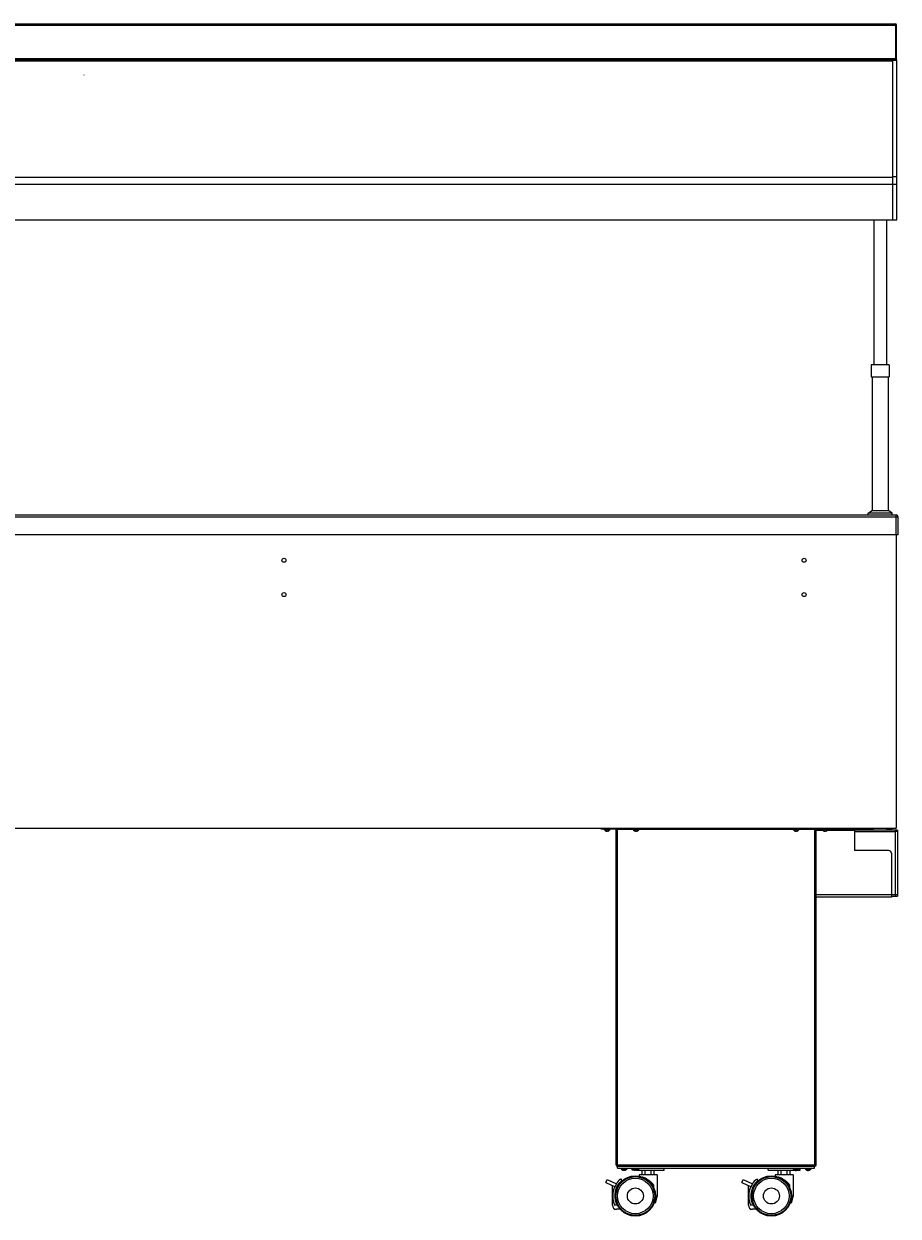
# Model space of a CAD drawing. Units: millimetres. Extents: x -2216 to 6332, y -188 to 5272.
# Drawn here: x 310 to 1402, y 2199 to 3690 of the extents above; entities that cross this region are included whole.
import ezdxf

# ---------------------------------------------------------------- set-up
doc = ezdxf.new("R2010")
doc.units = ezdxf.units.MM
doc.header["$LTSCALE"] = 19.36
doc.layers.get('0').update_dxf_attribs({"linetype": 'CONTINUOUS'})
doc.styles.add('TEXTSTYLE_4', font='txt', dxfattribs={"width": 0.6})

# ---------------------------------------------------------------- blocks, each defined once
blk = doc.blocks.new('SF0_BL2', base_point=(384.8, 3625.5))
at = {"color": 7, "linetype": 'Continuous'}
for p, q in [((384.9, 3625.4), (384.7, 3625.4)), ((384.9, 3625.4), (385, 3625.5)), ((385, 3625.6), (385, 3625.5)), ((385, 3625.5), (385, 3625.6))]:
    blk.add_line(p, q, dxfattribs=at)
at = {"color": 2, "linetype": 'Continuous'}
blk.add_line((385, 3625.5), (384.9, 3625.5), dxfattribs=at)
blk.add_line((385, 3625.5), (384.9, 3625.5), dxfattribs=at)
at = {"color": 2, "linetype": 'Continuous', "style": 'TEXTSTYLE_4', "width": 0.666667}
blk.add_text('Satinatura', height=0.0397, rotation=180, dxfattribs=at).set_placement((384.9, 3625.4))

msp = doc.modelspace()

# ---------------------------------------------------------------- linework, layer by layer
at = {"color": 9, "linetype": 'Continuous'}
for p, q in [((-780, 3688), (1399.4, 3688)), ((-780, 3646.2), (1399.4, 3646.2)), ((1395.7, 3643), (-776.3, 3643)), ((1395.7, 3644.3), (1400.7, 3644.3)), ((-781.3, 3489), (1400.7, 3489)), ((1395.7, 3497.5), (-776.3, 3497.5)), ((1395.7, 3498.8), (1400.7, 3498.8)), ((1390.8, 3263.1), (1368.6, 3263.1)), ((-782.8, 3073.2), (1402.2, 3073.2)), ((1399.8, 3050.6), (1399.8, 3075.6)), ((1048.9, 2683.1), (1048.9, 2683.9)), ((1049.5, 2682.8), (1050.1, 2683.4)), ((1299.9, 2682.8), (1299.3, 2683.4)), ((1300.5, 2683.1), (1300.5, 2683.9)), ((1359.7, 2682.4), (1359.7, 2683.9)), ((1370.5, 2682.4), (1370.5, 2683.9)), ((1388.9, 2682.4), (1388.9, 2683.9)), ((1390.7, 2683.9), (1390.7, 2682.4)), ((1070.9, 2682.3), (1051.3, 2682.3)), ((1051.3, 2261.4), (1051.3, 2682.3)), ((1270.9, 2682.3), (1078.4, 2682.3)), ((1298.1, 2682.3), (1278.4, 2682.3)), ((1298.1, 2261.4), (1298.1, 2682.3)), ((1308.6, 2680.9), (1299.7, 2680.9)), ((1347.7, 2680.9), (1313.2, 2680.9)), ((1393.7, 2600.6), (1299.7, 2600.6)), ((1049.7, 2263), (1299.7, 2263))]:
    msp.add_line(p, q, dxfattribs=at)
at = {"color": 3, "linetype": 'Continuous'}
for p, q in [((-779.2, 3689.6), (1398.6, 3689.6)), ((1399.3, 3688.2), (1399.4, 3688)), ((1399.4, 3646.2), (1399.4, 3688)), ((1400.2, 3646.2), (1400.2, 3688)), ((-776.3, 3644.6), (1395.7, 3644.6)), ((1399.3, 3645.9), (1399.4, 3646.2)), ((-780.4, 3075.6), (1399.8, 3075.6)), ((1402.2, 3050.6), (1402.2, 3073.2)), ((1402.2, 3050.6), (-782.8, 3050.6)), ((1030.5, 2683.1), (1048.9, 2683.1)), ((1049.7, 2683.1), (1299.7, 2683.1)), ((1049.7, 2263), (1049.7, 2683.1)), ((1051.3, 2682.8), (1051.3, 2682.3)), ((1298.1, 2682.8), (1298.1, 2682.3)), ((1299.7, 2263), (1299.7, 2683.1)), ((1307.1, 2682.4), (1299.7, 2682.4)), ((1300.5, 2683.1), (1318.9, 2683.1)), ((1314.6, 2682.4), (1371, 2682.4)), ((1347.7, 2682.4), (1347.7, 2655.9)), ((1388.4, 2682.4), (1393.7, 2682.4)), ((1390.7, 2655.9), (1347.7, 2655.9)), ((1393.7, 2652.9), (1393.7, 2597.6)), ((1393.7, 2597.6), (1299.7, 2597.6)), ((1051.3, 2261.4), (1298.1, 2261.4))]:
    msp.add_line(p, q, dxfattribs=at)
at = {"color": 7, "linetype": 'Continuous'}
for p, q in [((1400.2, 3688), (1399.4, 3688)), ((1400.7, 3644.6), (1395.7, 3644.6)), ((1395.7, 3444.6), (1395.7, 3644.6)), ((1400.2, 3646.2), (1399.4, 3646.2)), ((1400.7, 3444.6), (1400.7, 3644.6)), ((-781.3, 3444.6), (1400.7, 3444.6)), ((1371.7, 3444.6), (1371.7, 3263.4)), ((1387.7, 3444.6), (1387.7, 3263.4)), ((1368.6, 3263.1), (1368.6, 3248.4)), ((1390.5, 3263.4), (1368.9, 3263.4)), ((1390.8, 3263.1), (1390.8, 3248.4)), ((1368.6, 3248.4), (1390.8, 3248.4)), ((1369.7, 3248.4), (1369.7, 3080.6)), ((1389.7, 3248.4), (1389.7, 3080.6)), ((1364.7, 3077.6), (1368.7, 3080.6)), ((1394.7, 3077.6), (1364.7, 3077.6)), ((1364.7, 3075.6), (1364.7, 3077.6)), ((1390.7, 3080.6), (1368.7, 3080.6)), ((1394.7, 3077.6), (1390.7, 3080.6)), ((1394.7, 3075.6), (1394.7, 3077.6)), ((1399.7, 3050.6), (1399.7, 2683.9)), ((-780.3, 2683.9), (1399.7, 2683.9)), ((1030.5, 2683.1), (1030.5, 2683.9)), ((1051.3, 2683.1), (1051.3, 2683.9)), ((1298.1, 2683.1), (1298.1, 2683.9)), ((1318.9, 2683.1), (1318.9, 2683.9)), ((1362.7, 2682.4), (1362.7, 2683.9)), ((1371, 2682.4), (1371, 2683.9)), ((1388.4, 2682.4), (1388.4, 2683.9)), ((1393.7, 2683.9), (1393.7, 2681.9)), ((1034.7, 2683.1), (1034.7, 2682.1)), ((1034.7, 2682.1), (1042.2, 2682.1)), ((1036.3, 2680.8), (1036.4, 2680.8)), ((1036.3, 2680.8), (1036.3, 2680.8)), ((1038, 2680.3), (1038, 2680.8)), ((1039, 2680.8), (1039, 2680.3)), ((1040.6, 2680.8), (1040.7, 2680.8)), ((1042.2, 2683.1), (1042.2, 2682.1)), ((1070.9, 2683.1), (1070.9, 2682.1)), ((1070.9, 2682.1), (1078.4, 2682.1)), ((1072.5, 2680.8), (1072.6, 2680.8)), ((1072.5, 2680.8), (1072.5, 2680.8)), ((1074.2, 2680.3), (1074.2, 2680.8)), ((1075.2, 2680.8), (1075.2, 2680.3)), ((1076.8, 2680.8), (1076.9, 2680.8)), ((1078.4, 2683.1), (1078.4, 2682.1)), ((1270.9, 2683.1), (1270.9, 2682.1)), ((1270.9, 2682.1), (1278.4, 2682.1)), ((1272.5, 2680.8), (1272.6, 2680.8)), ((1272.5, 2680.8), (1272.5, 2680.8)), ((1274.2, 2680.3), (1274.2, 2680.8)), ((1275.2, 2680.8), (1275.2, 2680.3)), ((1276.8, 2680.8), (1276.9, 2680.8)), ((1278.4, 2683.1), (1278.4, 2682.1)), ((1307.1, 2683.1), (1307.1, 2682.1)), ((1307.1, 2682.1), (1314.6, 2682.1)), ((1308.7, 2680.8), (1308.8, 2680.8)), ((1308.7, 2680.8), (1308.7, 2680.8)), ((1310.4, 2680.3), (1310.4, 2680.8)), ((1311.4, 2680.8), (1311.4, 2680.3)), ((1313, 2680.8), (1313.1, 2680.8)), ((1314.6, 2683.1), (1314.6, 2682.1)), ((1347.7, 2681.9), (1398.6, 2681.9)), ((1347.7, 2679.9), (1398.6, 2679.9)), ((1369.7, 2682.4), (1369.7, 2681.9)), ((1389.7, 2682.4), (1389.7, 2681.9)), ((1398.6, 2681.9), (1398.6, 2599.1)), ((1401.3, 2681.6), (1398.6, 2681.6)), ((1401.3, 2679.6), (1398.6, 2679.6)), ((1401.3, 2681.6), (1401.3, 2599.1)), ((1393.7, 2601.1), (1401.3, 2601.1)), ((1393.7, 2599.1), (1401.3, 2599.1)), ((1051.7, 2258.9), (1051.7, 2261.4)), ((1051.7, 2258.9), (1297.7, 2258.9)), ((1055.9, 2258.9), (1055.9, 2257.9)), ((1055.9, 2257.9), (1063.4, 2257.9)), ((1057.5, 2256.6), (1057.6, 2256.6)), ((1057.5, 2256.6), (1057.5, 2256.6)), ((1059.2, 2256.1), (1059.2, 2256.6)), ((1060.2, 2256.6), (1060.2, 2256.1)), ((1061.8, 2256.6), (1061.9, 2256.6)), ((1063.4, 2258.9), (1063.4, 2257.9)), ((1069.7, 2256.4), (1069.7, 2258.9)), ((1073.1, 2256.4), (1069.7, 2256.4)), ((1070.9, 2258.9), (1070.9, 2257.9)), ((1070.9, 2257.9), (1078.4, 2257.9)), ((1072.5, 2256.6), (1072.6, 2256.6)), ((1072.5, 2256.6), (1072.5, 2256.6)), ((1074.2, 2256.1), (1074.2, 2256.6)), ((1075.2, 2256.4), (1074.2, 2256.4)), ((1075.2, 2256.6), (1075.2, 2256.1)), ((1076.3, 2256.4), (1109.7, 2256.4)), ((1076.8, 2256.6), (1076.9, 2256.6)), ((1078.4, 2258.9), (1078.4, 2257.9)), ((1082.2, 2250.4), (1082.2, 2256.4)), ((1085.9, 2250.4), (1085.9, 2256.4)), ((1093.4, 2250.4), (1093.4, 2256.4)), ((1097.2, 2250.4), (1097.2, 2256.4)), ((1109.7, 2256.4), (1109.7, 2258.9)), ((1239.7, 2256.4), (1239.7, 2258.9)), ((1239.7, 2256.4), (1273.1, 2256.4)), ((1252.2, 2250.4), (1252.2, 2256.4)), ((1255.9, 2250.4), (1255.9, 2256.4)), ((1263.4, 2250.4), (1263.4, 2256.4)), ((1267.2, 2250.4), (1267.2, 2256.4)), ((1270.9, 2258.9), (1270.9, 2257.9)), ((1270.9, 2257.9), (1278.4, 2257.9)), ((1272.5, 2256.6), (1272.6, 2256.6)), ((1272.5, 2256.6), (1272.5, 2256.6)), ((1274.2, 2256.1), (1274.2, 2256.6)), ((1274.2, 2256.4), (1275.2, 2256.4)), ((1275.2, 2256.6), (1275.2, 2256.1)), ((1276.3, 2256.4), (1279.7, 2256.4)), ((1276.8, 2256.6), (1276.9, 2256.6)), ((1278.4, 2258.9), (1278.4, 2257.9)), ((1279.7, 2256.4), (1279.7, 2258.9)), ((1285.9, 2258.9), (1285.9, 2257.9)), ((1285.9, 2257.9), (1293.4, 2257.9)), ((1287.5, 2256.6), (1287.6, 2256.6)), ((1287.5, 2256.6), (1287.5, 2256.6)), ((1289.2, 2256.1), (1289.2, 2256.6)), ((1290.2, 2256.6), (1290.2, 2256.1)), ((1291.8, 2256.6), (1291.9, 2256.6)), ((1293.4, 2258.9), (1293.4, 2257.9)), ((1297.7, 2258.9), (1297.7, 2261.4)), ((1036.8, 2241.1), (1038.4, 2244.7)), ((1036.8, 2241.1), (1048.6, 2235.7)), ((1038.4, 2244.7), (1050.3, 2239.3)), ((1045.1, 2212.4), (1045.1, 2237.2)), ((1048.6, 2235.7), (1050.3, 2239.3)), ((1055.2, 2245.4), (1056.9, 2243.5)), ((1100.9, 2250.4), (1078.4, 2250.4)), ((1078.4, 2250.4), (1078.4, 2248.9)), ((1083.2, 2247.5), (1082.9, 2247.8)), ((1082.9, 2247.7), (1082.9, 2247.8)), ((1096.4, 2238), (1096.4, 2235.3)), ((1100.9, 2250.4), (1100.9, 2223.4)), ((1206.8, 2241.1), (1208.4, 2244.7)), ((1206.8, 2241.1), (1218.6, 2235.7)), ((1208.4, 2244.7), (1220.3, 2239.3)), ((1215.1, 2212.4), (1215.1, 2237.2)), ((1218.6, 2235.7), (1220.3, 2239.3)), ((1225.2, 2245.4), (1226.9, 2243.5)), ((1270.9, 2250.4), (1248.4, 2250.4)), ((1248.4, 2250.4), (1248.4, 2248.9)), ((1253.2, 2247.5), (1252.9, 2247.8)), ((1252.9, 2247.7), (1252.9, 2247.8)), ((1266.4, 2238), (1266.4, 2235.3)), ((1270.9, 2250.4), (1270.9, 2223.4)), ((1048.1, 2225.7), (1048.1, 2222.4)), ((1098.9, 2215.4), (1100.9, 2223.4)), ((1100.9, 2223.4), (1099.1, 2223.4)), ((1218.1, 2225.7), (1218.1, 2222.4)), ((1268.9, 2215.4), (1270.9, 2223.4)), ((1270.9, 2223.4), (1269.1, 2223.4)), ((1051.5, 2212.4), (1048.1, 2212.4)), ((1049.8, 2214.9), (1050.3, 2214.9)), ((1054.9, 2207.4), (1050.1, 2207.4)), ((1098.9, 2215.4), (1097.5, 2215.4)), ((1221.5, 2212.4), (1218.1, 2212.4)), ((1219.8, 2214.9), (1220.3, 2214.9)), ((1224.9, 2207.4), (1220.1, 2207.4)), ((1268.9, 2215.4), (1267.5, 2215.4))]:
    msp.add_line(p, q, dxfattribs=at)
at = {"color": 3, "linetype": 'Continuous'}
for points in [[(1398.6, 3689.6), (1398.7, 3689.5), (1398.8, 3689.5), (1398.9, 3689.4), (1399, 3689.2), (1399, 3689), (1399.1, 3688.8), (1399.2, 3688.5), (1399.3, 3688.2)], [(1398.7, 3644.6), (1398.8, 3644.7), (1398.9, 3644.8), (1399, 3644.9), (1399, 3645.1)], [(1399, 3645.1), (1399.1, 3645.4), (1399.2, 3645.6), (1399.3, 3645.9)]]:
    msp.add_lwpolyline(points, dxfattribs=at)
at = {"color": 7, "linetype": 'Continuous'}
for points in [[(1036.4, 2680.8), (1036.4, 2680.8), (1036.5, 2680.7), (1036.6, 2680.7), (1036.6, 2680.7), (1036.7, 2680.7), (1036.7, 2680.6), (1036.8, 2680.6), (1036.8, 2680.6), (1036.9, 2680.6), (1036.9, 2680.6), (1037, 2680.5), (1037.1, 2680.5), (1037.1, 2680.5), (1037.2, 2680.5), (1037.2, 2680.5), (1037.3, 2680.5), (1037.3, 2680.4), (1037.4, 2680.4), (1037.4, 2680.4), (1037.5, 2680.4), (1037.5, 2680.4), (1037.6, 2680.4), (1037.6, 2680.4), (1037.7, 2680.4), (1037.7, 2680.4), (1037.7, 2680.4), (1037.8, 2680.4), (1037.8, 2680.3), (1037.9, 2680.3)], [(1037.9, 2680.3), (1037.9, 2680.3), (1037.9, 2680.3), (1038, 2680.3)], [(1038, 2680.8), (1038, 2680.8), (1038.1, 2680.8), (1038.2, 2680.8), (1038.2, 2680.8), (1038.3, 2680.8), (1038.3, 2680.8)], [(1038.3, 2680.8), (1038.4, 2680.8), (1038.4, 2680.8), (1038.5, 2680.8)], [(1038.5, 2680.8), (1038.6, 2680.8), (1038.6, 2680.8), (1038.7, 2680.8)], [(1038.7, 2680.8), (1038.7, 2680.8), (1038.8, 2680.8), (1038.8, 2680.8), (1038.9, 2680.8), (1038.9, 2680.8), (1039, 2680.8)], [(1039, 2680.3), (1039.1, 2680.3), (1039.1, 2680.3), (1039.1, 2680.3)], [(1039.1, 2680.3), (1039.2, 2680.3), (1039.2, 2680.4), (1039.3, 2680.4), (1039.3, 2680.4), (1039.3, 2680.4), (1039.4, 2680.4), (1039.4, 2680.4), (1039.5, 2680.4), (1039.5, 2680.4), (1039.6, 2680.4), (1039.6, 2680.4), (1039.7, 2680.4), (1039.7, 2680.5), (1039.8, 2680.5), (1039.8, 2680.5), (1039.9, 2680.5), (1039.9, 2680.5), (1040, 2680.5), (1040, 2680.6), (1040.1, 2680.6), (1040.2, 2680.6), (1040.2, 2680.6), (1040.3, 2680.6), (1040.3, 2680.7), (1040.4, 2680.7), (1040.4, 2680.7), (1040.5, 2680.7), (1040.5, 2680.8)], [(1040.5, 2680.8), (1040.6, 2680.8), (1040.6, 2680.8)], [(1072.6, 2680.8), (1072.6, 2680.8), (1072.7, 2680.7), (1072.8, 2680.7), (1072.8, 2680.7), (1072.9, 2680.7), (1072.9, 2680.6), (1073, 2680.6), (1073, 2680.6), (1073.1, 2680.6), (1073.1, 2680.6), (1073.2, 2680.5), (1073.3, 2680.5), (1073.3, 2680.5), (1073.4, 2680.5), (1073.4, 2680.5), (1073.5, 2680.5), (1073.5, 2680.4), (1073.6, 2680.4), (1073.6, 2680.4), (1073.7, 2680.4), (1073.7, 2680.4), (1073.8, 2680.4), (1073.8, 2680.4), (1073.9, 2680.4), (1073.9, 2680.4), (1073.9, 2680.4), (1074, 2680.4), (1074, 2680.3), (1074.1, 2680.3)], [(1074.1, 2680.3), (1074.1, 2680.3), (1074.1, 2680.3), (1074.2, 2680.3)], [(1074.2, 2680.8), (1074.2, 2680.8), (1074.3, 2680.8), (1074.4, 2680.8), (1074.4, 2680.8), (1074.5, 2680.8), (1074.5, 2680.8)], [(1074.5, 2680.8), (1074.6, 2680.8), (1074.6, 2680.8), (1074.7, 2680.8)], [(1074.7, 2680.8), (1074.8, 2680.8), (1074.8, 2680.8), (1074.9, 2680.8)], [(1074.9, 2680.8), (1074.9, 2680.8), (1075, 2680.8), (1075, 2680.8), (1075.1, 2680.8), (1075.1, 2680.8), (1075.2, 2680.8)], [(1075.2, 2680.3), (1075.3, 2680.3), (1075.3, 2680.3), (1075.3, 2680.3)], [(1075.3, 2680.3), (1075.4, 2680.3), (1075.4, 2680.4), (1075.5, 2680.4), (1075.5, 2680.4), (1075.5, 2680.4), (1075.6, 2680.4), (1075.6, 2680.4), (1075.7, 2680.4), (1075.7, 2680.4), (1075.8, 2680.4), (1075.8, 2680.4), (1075.9, 2680.4), (1075.9, 2680.5), (1076, 2680.5), (1076, 2680.5), (1076.1, 2680.5), (1076.1, 2680.5), (1076.2, 2680.5), (1076.2, 2680.6), (1076.3, 2680.6), (1076.4, 2680.6), (1076.4, 2680.6), (1076.5, 2680.6), (1076.5, 2680.7), (1076.6, 2680.7), (1076.6, 2680.7), (1076.7, 2680.7), (1076.7, 2680.8)], [(1076.7, 2680.8), (1076.8, 2680.8), (1076.8, 2680.8)], [(1272.6, 2680.8), (1272.6, 2680.8), (1272.7, 2680.7), (1272.8, 2680.7), (1272.8, 2680.7), (1272.9, 2680.7), (1272.9, 2680.6), (1273, 2680.6), (1273, 2680.6), (1273.1, 2680.6), (1273.1, 2680.6), (1273.2, 2680.5), (1273.3, 2680.5), (1273.3, 2680.5), (1273.4, 2680.5), (1273.4, 2680.5), (1273.5, 2680.5), (1273.5, 2680.4), (1273.6, 2680.4), (1273.6, 2680.4), (1273.7, 2680.4), (1273.7, 2680.4), (1273.8, 2680.4), (1273.8, 2680.4), (1273.9, 2680.4), (1273.9, 2680.4), (1273.9, 2680.4), (1274, 2680.4), (1274, 2680.3), (1274.1, 2680.3)], [(1274.1, 2680.3), (1274.1, 2680.3), (1274.1, 2680.3), (1274.2, 2680.3)], [(1274.2, 2680.8), (1274.2, 2680.8), (1274.3, 2680.8), (1274.4, 2680.8), (1274.4, 2680.8), (1274.5, 2680.8), (1274.5, 2680.8)], [(1274.5, 2680.8), (1274.6, 2680.8), (1274.6, 2680.8), (1274.7, 2680.8)], [(1274.7, 2680.8), (1274.8, 2680.8), (1274.8, 2680.8), (1274.9, 2680.8)], [(1274.9, 2680.8), (1274.9, 2680.8), (1275, 2680.8), (1275, 2680.8), (1275.1, 2680.8), (1275.1, 2680.8), (1275.2, 2680.8)], [(1275.2, 2680.3), (1275.3, 2680.3), (1275.3, 2680.3), (1275.3, 2680.3)], [(1275.3, 2680.3), (1275.4, 2680.3), (1275.4, 2680.4), (1275.5, 2680.4), (1275.5, 2680.4), (1275.5, 2680.4), (1275.6, 2680.4), (1275.6, 2680.4), (1275.7, 2680.4), (1275.7, 2680.4), (1275.8, 2680.4), (1275.8, 2680.4), (1275.9, 2680.4), (1275.9, 2680.5), (1276, 2680.5), (1276, 2680.5), (1276.1, 2680.5), (1276.1, 2680.5), (1276.2, 2680.5), (1276.2, 2680.6), (1276.3, 2680.6), (1276.4, 2680.6), (1276.4, 2680.6), (1276.5, 2680.6), (1276.5, 2680.7), (1276.6, 2680.7), (1276.6, 2680.7), (1276.7, 2680.7), (1276.7, 2680.8)], [(1276.7, 2680.8), (1276.8, 2680.8), (1276.8, 2680.8)], [(1308.8, 2680.8), (1308.8, 2680.8), (1308.9, 2680.7), (1309, 2680.7), (1309, 2680.7), (1309.1, 2680.7), (1309.1, 2680.6), (1309.2, 2680.6), (1309.2, 2680.6), (1309.3, 2680.6), (1309.3, 2680.6), (1309.4, 2680.5), (1309.5, 2680.5), (1309.5, 2680.5), (1309.6, 2680.5), (1309.6, 2680.5), (1309.7, 2680.5), (1309.7, 2680.4), (1309.8, 2680.4), (1309.8, 2680.4), (1309.9, 2680.4), (1309.9, 2680.4), (1310, 2680.4), (1310, 2680.4), (1310.1, 2680.4), (1310.1, 2680.4), (1310.1, 2680.4), (1310.2, 2680.4), (1310.2, 2680.3), (1310.3, 2680.3)], [(1310.3, 2680.3), (1310.3, 2680.3), (1310.3, 2680.3), (1310.4, 2680.3)], [(1310.4, 2680.8), (1310.4, 2680.8), (1310.5, 2680.8), (1310.6, 2680.8), (1310.6, 2680.8), (1310.7, 2680.8), (1310.7, 2680.8)], [(1310.7, 2680.8), (1310.8, 2680.8), (1310.8, 2680.8), (1310.9, 2680.8)], [(1310.9, 2680.8), (1311, 2680.8), (1311, 2680.8), (1311.1, 2680.8)], [(1311.1, 2680.8), (1311.1, 2680.8), (1311.2, 2680.8), (1311.2, 2680.8), (1311.3, 2680.8), (1311.3, 2680.8), (1311.4, 2680.8)], [(1311.4, 2680.3), (1311.5, 2680.3), (1311.5, 2680.3), (1311.5, 2680.3)], [(1311.5, 2680.3), (1311.6, 2680.3), (1311.6, 2680.4), (1311.7, 2680.4), (1311.7, 2680.4), (1311.7, 2680.4), (1311.8, 2680.4), (1311.8, 2680.4), (1311.9, 2680.4), (1311.9, 2680.4), (1312, 2680.4), (1312, 2680.4), (1312.1, 2680.4), (1312.1, 2680.5), (1312.2, 2680.5), (1312.2, 2680.5), (1312.3, 2680.5), (1312.3, 2680.5), (1312.4, 2680.5), (1312.4, 2680.6), (1312.5, 2680.6), (1312.6, 2680.6), (1312.6, 2680.6), (1312.7, 2680.6), (1312.7, 2680.7), (1312.8, 2680.7), (1312.8, 2680.7), (1312.9, 2680.7), (1312.9, 2680.8)], [(1312.9, 2680.8), (1313, 2680.8), (1313, 2680.8)], [(1057.6, 2256.6), (1057.6, 2256.6), (1057.7, 2256.5), (1057.8, 2256.5), (1057.8, 2256.5), (1057.9, 2256.5), (1057.9, 2256.4), (1058, 2256.4), (1058, 2256.4), (1058.1, 2256.4), (1058.1, 2256.4), (1058.2, 2256.3), (1058.3, 2256.3), (1058.3, 2256.3), (1058.4, 2256.3), (1058.4, 2256.3), (1058.5, 2256.3), (1058.5, 2256.2), (1058.6, 2256.2), (1058.6, 2256.2), (1058.7, 2256.2), (1058.7, 2256.2), (1058.8, 2256.2), (1058.8, 2256.2), (1058.9, 2256.2), (1058.9, 2256.2), (1058.9, 2256.2), (1059, 2256.2), (1059, 2256.1), (1059.1, 2256.1)], [(1059.1, 2256.1), (1059.1, 2256.1), (1059.1, 2256.1), (1059.2, 2256.1)], [(1059.2, 2256.6), (1059.2, 2256.6), (1059.3, 2256.6), (1059.4, 2256.6), (1059.4, 2256.6), (1059.5, 2256.6), (1059.5, 2256.6)], [(1059.5, 2256.6), (1059.6, 2256.6), (1059.6, 2256.6), (1059.7, 2256.6)], [(1059.7, 2256.6), (1059.8, 2256.6), (1059.8, 2256.6), (1059.9, 2256.6)], [(1059.9, 2256.6), (1059.9, 2256.6), (1060, 2256.6), (1060, 2256.6), (1060.1, 2256.6), (1060.1, 2256.6), (1060.2, 2256.6)], [(1060.2, 2256.1), (1060.3, 2256.1), (1060.3, 2256.1), (1060.3, 2256.1)], [(1060.3, 2256.1), (1060.4, 2256.1), (1060.4, 2256.2), (1060.5, 2256.2), (1060.5, 2256.2), (1060.5, 2256.2), (1060.6, 2256.2), (1060.6, 2256.2), (1060.7, 2256.2), (1060.7, 2256.2), (1060.8, 2256.2), (1060.8, 2256.2), (1060.9, 2256.2), (1060.9, 2256.3), (1061, 2256.3), (1061, 2256.3), (1061.1, 2256.3), (1061.1, 2256.3), (1061.2, 2256.3), (1061.2, 2256.4), (1061.3, 2256.4), (1061.4, 2256.4), (1061.4, 2256.4), (1061.5, 2256.4), (1061.5, 2256.5), (1061.6, 2256.5), (1061.6, 2256.5), (1061.7, 2256.5), (1061.7, 2256.6)], [(1061.7, 2256.6), (1061.8, 2256.6), (1061.8, 2256.6)], [(1072.6, 2256.6), (1072.6, 2256.6), (1072.7, 2256.5), (1072.8, 2256.5), (1072.8, 2256.5), (1072.9, 2256.5), (1072.9, 2256.4), (1073, 2256.4), (1073, 2256.4), (1073.1, 2256.4), (1073.1, 2256.4), (1073.2, 2256.3), (1073.3, 2256.3), (1073.3, 2256.3), (1073.4, 2256.3), (1073.4, 2256.3), (1073.5, 2256.3), (1073.5, 2256.2), (1073.6, 2256.2), (1073.6, 2256.2), (1073.7, 2256.2), (1073.7, 2256.2), (1073.8, 2256.2), (1073.8, 2256.2), (1073.9, 2256.2), (1073.9, 2256.2), (1073.9, 2256.2), (1074, 2256.2), (1074, 2256.1), (1074.1, 2256.1)], [(1074.1, 2256.1), (1074.1, 2256.1), (1074.1, 2256.1), (1074.2, 2256.1)], [(1074.2, 2256.6), (1074.2, 2256.6), (1074.3, 2256.6), (1074.4, 2256.6), (1074.4, 2256.6), (1074.5, 2256.6), (1074.5, 2256.6)], [(1074.5, 2256.6), (1074.6, 2256.6), (1074.6, 2256.6), (1074.7, 2256.6)], [(1074.7, 2256.6), (1074.8, 2256.6), (1074.8, 2256.6), (1074.9, 2256.6)], [(1074.9, 2256.6), (1074.9, 2256.6), (1075, 2256.6), (1075, 2256.6), (1075.1, 2256.6), (1075.1, 2256.6), (1075.2, 2256.6)], [(1075.2, 2256.1), (1075.3, 2256.1), (1075.3, 2256.1), (1075.3, 2256.1)], [(1075.3, 2256.1), (1075.4, 2256.1), (1075.4, 2256.2), (1075.5, 2256.2), (1075.5, 2256.2), (1075.5, 2256.2), (1075.6, 2256.2), (1075.6, 2256.2), (1075.7, 2256.2), (1075.7, 2256.2), (1075.8, 2256.2), (1075.8, 2256.2), (1075.9, 2256.2), (1075.9, 2256.3), (1076, 2256.3), (1076, 2256.3), (1076.1, 2256.3), (1076.1, 2256.3), (1076.2, 2256.3), (1076.2, 2256.4), (1076.3, 2256.4), (1076.4, 2256.4), (1076.4, 2256.4), (1076.5, 2256.4), (1076.5, 2256.5), (1076.6, 2256.5), (1076.6, 2256.5), (1076.7, 2256.5), (1076.7, 2256.6)], [(1076.7, 2256.6), (1076.8, 2256.6), (1076.8, 2256.6)], [(1272.6, 2256.6), (1272.6, 2256.6), (1272.7, 2256.5), (1272.8, 2256.5), (1272.8, 2256.5), (1272.9, 2256.5), (1272.9, 2256.4), (1273, 2256.4), (1273, 2256.4), (1273.1, 2256.4), (1273.1, 2256.4), (1273.2, 2256.3), (1273.3, 2256.3), (1273.3, 2256.3), (1273.4, 2256.3), (1273.4, 2256.3), (1273.5, 2256.3), (1273.5, 2256.2), (1273.6, 2256.2), (1273.6, 2256.2), (1273.7, 2256.2), (1273.7, 2256.2), (1273.8, 2256.2), (1273.8, 2256.2), (1273.9, 2256.2), (1273.9, 2256.2), (1273.9, 2256.2), (1274, 2256.2), (1274, 2256.1), (1274.1, 2256.1)], [(1274.1, 2256.1), (1274.1, 2256.1), (1274.1, 2256.1), (1274.2, 2256.1)], [(1274.2, 2256.6), (1274.2, 2256.6), (1274.3, 2256.6), (1274.4, 2256.6), (1274.4, 2256.6), (1274.5, 2256.6), (1274.5, 2256.6)], [(1274.5, 2256.6), (1274.6, 2256.6), (1274.6, 2256.6), (1274.7, 2256.6)], [(1274.7, 2256.6), (1274.8, 2256.6), (1274.8, 2256.6), (1274.9, 2256.6)], [(1274.9, 2256.6), (1274.9, 2256.6), (1275, 2256.6), (1275, 2256.6), (1275.1, 2256.6), (1275.1, 2256.6), (1275.2, 2256.6)], [(1275.2, 2256.1), (1275.3, 2256.1), (1275.3, 2256.1), (1275.3, 2256.1)], [(1275.3, 2256.1), (1275.4, 2256.1), (1275.4, 2256.2), (1275.5, 2256.2), (1275.5, 2256.2), (1275.5, 2256.2), (1275.6, 2256.2), (1275.6, 2256.2), (1275.7, 2256.2), (1275.7, 2256.2), (1275.8, 2256.2), (1275.8, 2256.2), (1275.9, 2256.2), (1275.9, 2256.3), (1276, 2256.3), (1276, 2256.3), (1276.1, 2256.3), (1276.1, 2256.3), (1276.2, 2256.3), (1276.2, 2256.4), (1276.3, 2256.4), (1276.4, 2256.4), (1276.4, 2256.4), (1276.5, 2256.4), (1276.5, 2256.5), (1276.6, 2256.5), (1276.6, 2256.5), (1276.7, 2256.5), (1276.7, 2256.6)], [(1276.7, 2256.6), (1276.8, 2256.6), (1276.8, 2256.6)], [(1287.6, 2256.6), (1287.6, 2256.6), (1287.7, 2256.5), (1287.8, 2256.5), (1287.8, 2256.5), (1287.9, 2256.5), (1287.9, 2256.4), (1288, 2256.4), (1288, 2256.4), (1288.1, 2256.4), (1288.1, 2256.4), (1288.2, 2256.3), (1288.3, 2256.3), (1288.3, 2256.3), (1288.4, 2256.3), (1288.4, 2256.3), (1288.5, 2256.3), (1288.5, 2256.2), (1288.6, 2256.2), (1288.6, 2256.2), (1288.7, 2256.2), (1288.7, 2256.2), (1288.8, 2256.2), (1288.8, 2256.2), (1288.9, 2256.2), (1288.9, 2256.2), (1288.9, 2256.2), (1289, 2256.2), (1289, 2256.1), (1289.1, 2256.1)], [(1289.1, 2256.1), (1289.1, 2256.1), (1289.1, 2256.1), (1289.2, 2256.1)], [(1289.2, 2256.6), (1289.2, 2256.6), (1289.3, 2256.6), (1289.4, 2256.6), (1289.4, 2256.6), (1289.5, 2256.6), (1289.5, 2256.6)], [(1289.5, 2256.6), (1289.6, 2256.6), (1289.6, 2256.6), (1289.7, 2256.6)], [(1289.7, 2256.6), (1289.8, 2256.6), (1289.8, 2256.6), (1289.9, 2256.6)], [(1289.9, 2256.6), (1289.9, 2256.6), (1290, 2256.6), (1290, 2256.6), (1290.1, 2256.6), (1290.1, 2256.6), (1290.2, 2256.6)], [(1290.2, 2256.1), (1290.3, 2256.1), (1290.3, 2256.1), (1290.3, 2256.1)], [(1290.3, 2256.1), (1290.4, 2256.1), (1290.4, 2256.2), (1290.5, 2256.2), (1290.5, 2256.2), (1290.5, 2256.2), (1290.6, 2256.2), (1290.6, 2256.2), (1290.7, 2256.2), (1290.7, 2256.2), (1290.8, 2256.2), (1290.8, 2256.2), (1290.9, 2256.2), (1290.9, 2256.3), (1291, 2256.3), (1291, 2256.3), (1291.1, 2256.3), (1291.1, 2256.3), (1291.2, 2256.3), (1291.2, 2256.4), (1291.3, 2256.4), (1291.4, 2256.4), (1291.4, 2256.4), (1291.5, 2256.4), (1291.5, 2256.5), (1291.6, 2256.5), (1291.6, 2256.5), (1291.7, 2256.5), (1291.7, 2256.6)], [(1291.7, 2256.6), (1291.8, 2256.6), (1291.8, 2256.6)], [(1082.9, 2247.8), (1083.3, 2247.7), (1083.7, 2247.5), (1084.1, 2247.4), (1084.6, 2247.2), (1085, 2247), (1085.4, 2246.8), (1085.9, 2246.6), (1086.3, 2246.4), (1086.8, 2246.1), (1087.3, 2245.9), (1087.8, 2245.6), (1088.2, 2245.3), (1088.7, 2245), (1089.2, 2244.7), (1089.7, 2244.4)], [(1089.7, 2244.4), (1089.9, 2244.3), (1090.1, 2244.1), (1090.3, 2243.9), (1090.6, 2243.8), (1090.9, 2243.6), (1091.1, 2243.4), (1091.4, 2243.1), (1091.7, 2242.9), (1092, 2242.7), (1092.3, 2242.4), (1092.6, 2242.2), (1092.9, 2241.9), (1093.2, 2241.6), (1093.4, 2241.4), (1093.7, 2241.1), (1094, 2240.8), (1094.2, 2240.6), (1094.5, 2240.3), (1094.7, 2240.1), (1095, 2239.8), (1095.2, 2239.5), (1095.4, 2239.3), (1095.6, 2239), (1095.8, 2238.8), (1096, 2238.5), (1096.2, 2238.2), (1096.4, 2238)], [(1096.4, 2238), (1096.1, 2238.1), (1095.8, 2238.2), (1095.5, 2238.3), (1095.2, 2238.5), (1094.9, 2238.6), (1094.6, 2238.7), (1094.4, 2238.8)], [(1252.9, 2247.8), (1253.3, 2247.7), (1253.7, 2247.5), (1254.1, 2247.4), (1254.6, 2247.2), (1255, 2247), (1255.4, 2246.8), (1255.9, 2246.6), (1256.3, 2246.4), (1256.8, 2246.1), (1257.3, 2245.9), (1257.8, 2245.6), (1258.2, 2245.3), (1258.7, 2245), (1259.2, 2244.7), (1259.7, 2244.4)], [(1259.7, 2244.4), (1259.9, 2244.3), (1260.1, 2244.1), (1260.3, 2243.9), (1260.6, 2243.8), (1260.9, 2243.6), (1261.1, 2243.4), (1261.4, 2243.1), (1261.7, 2242.9), (1262, 2242.7), (1262.3, 2242.4), (1262.6, 2242.2), (1262.9, 2241.9), (1263.2, 2241.6), (1263.4, 2241.4), (1263.7, 2241.1), (1264, 2240.8), (1264.2, 2240.6), (1264.5, 2240.3), (1264.7, 2240.1), (1265, 2239.8), (1265.2, 2239.5), (1265.4, 2239.3), (1265.6, 2239), (1265.8, 2238.8), (1266, 2238.5), (1266.2, 2238.2), (1266.4, 2238)], [(1266.4, 2238), (1266.1, 2238.1), (1265.8, 2238.2), (1265.5, 2238.3), (1265.2, 2238.5), (1264.9, 2238.6), (1264.6, 2238.7), (1264.4, 2238.8)]]:
    msp.add_lwpolyline(points, dxfattribs=at)
for centre, radius in [((634.7, 3018.9), 2.5), ((1284.7, 3018.9), 2.5), ((634.7, 2975.9), 2.5), ((1284.7, 2975.9), 2.5), ((1073.8, 2224.1), 25.2), ((1073.8, 2224.1), 24.2), ((1073.8, 2224.1), 22.2), ((1243.8, 2224.1), 25.2), ((1243.8, 2224.1), 24.2), ((1243.8, 2224.1), 22.2), ((1073.8, 2224.1), 10), ((1243.8, 2224.1), 10)]:
    msp.add_circle(centre, radius, dxfattribs=at)
at = {"color": 3, "linetype": 'Continuous'}
for centre, radius, start, end in [((1398.6, 3688), 1.6, 0, 90), ((1398.6, 3646.2), 1.6, 270, 360), ((1399.8, 3073.2), 2.4, 0, 90), ((1048.9, 2682.3), 0.8, 0, 90), ((1300.5, 2682.3), 0.8, 90, 180), ((1390.7, 2652.9), 3, 0, 90), ((1051.3, 2263), 1.6, 180, 270), ((1298.1, 2263), 1.6, 270, 360)]:
    msp.add_arc(centre, radius, start, end, dxfattribs=at)
at = {"color": 7, "linetype": 'Continuous'}
for centre, radius, start, end in [((1368.9, 3263.1), 0.3, 90, 180), ((1390.5, 3263.1), 0.3, 0, 90), ((1048.9, 2682.3), 1.6, 29.1386, 43.4613), ((1300.5, 2682.3), 1.6, 136.5387, 149.989), ((1038.5, 2685.1), 4.81, 218.718, 243.3559), ((1038.5, 2685.1), 4.81, 296.6441, 321.282), ((1074.7, 2685.1), 4.81, 218.718, 243.3559), ((1074.7, 2685.1), 4.81, 296.6441, 321.282), ((1274.7, 2685.1), 4.81, 218.718, 243.3559), ((1274.7, 2685.1), 4.81, 296.6441, 321.282), ((1310.9, 2685.1), 4.81, 218.718, 243.3559), ((1310.9, 2685.1), 4.81, 296.6441, 321.282), ((1059.7, 2260.9), 4.81, 218.718, 243.3559), ((1059.7, 2260.9), 4.81, 296.6441, 321.282), ((1074.7, 2260.9), 4.81, 218.718, 243.3559), ((1074.7, 2260.9), 4.81, 296.6441, 321.282), ((1274.7, 2260.9), 4.81, 218.718, 243.3559), ((1274.7, 2260.9), 4.81, 296.6441, 321.282), ((1289.7, 2260.9), 4.81, 218.718, 243.3559), ((1289.7, 2260.9), 4.81, 296.6441, 321.282), ((1073.8, 2224.1), 25.8, 131.2176, 201.0525), ((1073.8, 2224.1), 28.2, 131.2176, 147.2821), ((1243.8, 2224.1), 25.8, 131.2176, 201.0525), ((1243.8, 2224.1), 28.2, 131.2176, 147.2821), ((1073.8, 2224.1), 28.2, 155.4222, 204.5778), ((1243.8, 2224.1), 28.2, 155.4222, 204.5778), ((1050.1, 2212.4), 5, 180, 270), ((1220.1, 2212.4), 5, 180, 270)]:
    msp.add_arc(centre, radius, start, end, dxfattribs=at)

# ---------------------------------------------------------------- block references
at = {"color": 2, "linetype": 'Continuous'}
msp.add_blockref('SF0_BL2', (384.8, 3625.5), dxfattribs=at)

doc.saveas('drawing.dxf')
